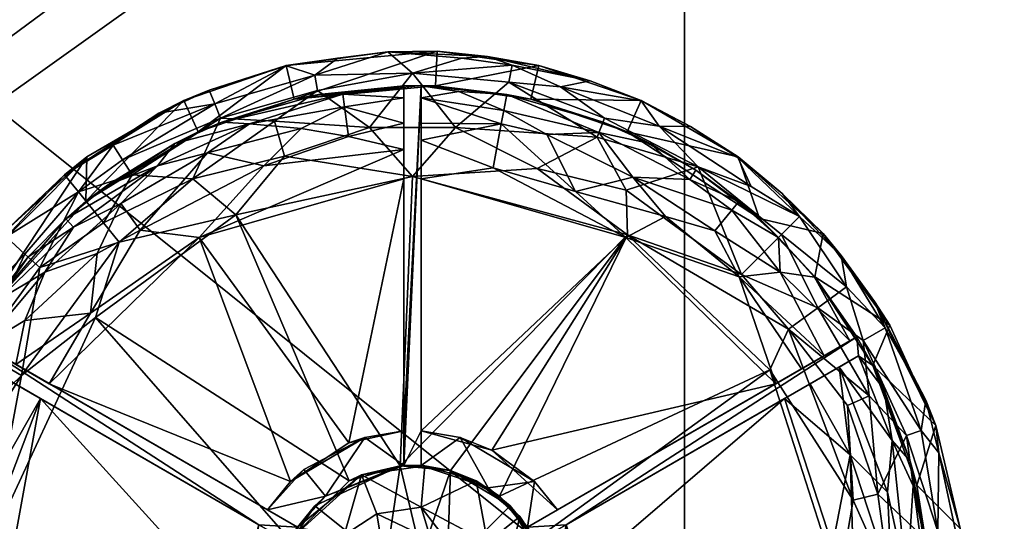
# Model space of a CAD drawing. Units: inches. Extents: x 0 to 780, y 0 to 740.
# Drawn here: x 82 to 84, y 678 to 678 of the extents above; entities that cross this region are included whole.
import ezdxf

# ---------------------------------------------------------------- set-up
doc = ezdxf.new("R2010")
doc.units = ezdxf.units.IN
doc.header["$MEASUREMENT"] = 0
doc.layers.get('0').update_dxf_attribs({"linetype": 'CONTINUOUS'})
doc.layers.add('2100_Code_Single_Lounge_Chair_NO_WALL', color=133, linetype='CONTINUOUS')

msp = doc.modelspace()

# ---------------------------------------------------------------- meshes
at = {"color": 234}
mesh = msp.add_polyface(dxfattribs=at)
corners = [(101.0287, 679.1899, 15.4805), (101.0288, 683.4391, 15.4801), (98.6897, 682.6436, 15.4999), (103.6028, 675.8115, 0.6537), (78.4587, 675.6724, 0.6548), (103.5475, 693.5346, 0.6639), (103.7194, 679.1899, 15.2434), (103.9855, 675.471, 15.1244), (104.227, 680.1008, 15.0729), (102.5842, 679.1899, 15.4238), (101.921, 683.4391, 15.4586), (101.9209, 676.3729, 15.4225), (104.0766, 675.4353, 0.6679), (101.6448, 675.23, 0.6809), (78.5798, 675.4532, 0.6608), (103.0708, 675.471, 15.3224), (101.0288, 673.97, 15.364), (103.7834, 675.2423, 0.6933), (103.0705, 679.1899, 15.3755), (103.4316, 679.1899, 15.3151), (103.4322, 685.0035, 15.2948), (103.9393, 692.9729, 0.6689), (103.8877, 676.968, 0.6645), (98.6897, 680.1008, 15.4996), (99.9407, 675.4702, 15.4303), (83.4244, 680.1008, 15.4981), (104.2155, 675.5587, 0.6803), (101.6538, 675.0467, 0.7235), (103.9859, 681.8278, 15.1622), (104.3003, 675.253, 0.7265), (83.4244, 677.3166, 15.4745), (98.6897, 677.3168, 15.4752), (102.5845, 683.4391, 15.4234)]
mesh.append_faces([[corners[k] for k in face] for face in [(0, 1, 2), (3, 4, 5), (6, 7, 8), (9, 10, 11), (12, 13, 14), (15, 11, 16), (12, 17, 13), (15, 7, 6), (18, 19, 20), (3, 12, 14), (3, 21, 22), (22, 12, 3), (2, 23, 0), (16, 11, 24), (11, 15, 9), (19, 18, 15), (25, 23, 2), (22, 26, 12), (27, 13, 17), (6, 19, 15), (19, 28, 20), (12, 29, 17), (30, 24, 31), (24, 0, 31), (11, 10, 0), (0, 24, 11), (19, 6, 28), (8, 28, 6), (1, 0, 10), (18, 9, 15), (18, 32, 9), (30, 31, 23), (23, 31, 0), (10, 9, 32)]], dxfattribs={"color": 234})
mesh = msp.add_polyface(dxfattribs=at)
corners = [(98.6897, 690.1165, 15.2999), (83.4244, 691.0302, 15.2491), (98.6897, 688.3046, 15.3775), (101.4716, 690.346, 17.1509), (101.5041, 690.314, 17.8141), (100.0614, 690.2276, 17.8141), (101.0992, 690.3065, 20.4598), (100.6278, 690.2305, 18.6964), (101.9559, 690.363, 18.6963), (98.2335, 690.2276, 20.4598), (98.2335, 690.3408, 21.826), (83.881, 690.2744, 21.1323), (98.2335, 690.1821, 18.6964), (87.079, 690.1834, 18.2252), (102.5844, 686.5974, 15.3665), (101.0288, 691.0296, 15.2379), (101.0288, 686.5974, 15.4203), (100.0598, 690.2771, 17.1509), (100.0578, 690.3647, 16.6489), (101.921, 683.4391, 15.4586), (98.6897, 685.7916, 15.4564), (98.6897, 682.6436, 15.4999), (101.0288, 683.4391, 15.4801), (100.0637, 690.2235, 19.8191), (100.0644, 690.2941, 21.1337), (95.0355, 690.2598, 17.1509), (87.079, 690.2026, 17.8132), (82.1733, 686.5974, 15.4273), (87.079, 690.1749, 19.2244), (103.0707, 689.2037, 15.2287), (83.4244, 685.0035, 15.4708), (101.1039, 690.4096, 21.826), (102.3076, 693.3025, 0.6537), (103.5475, 693.5346, 0.6639), (78.4587, 675.6724, 0.6548), (95.0355, 690.3517, 16.6489)]
mesh.append_faces([[corners[k] for k in face] for face in [(0, 1, 2), (3, 4, 5), (6, 7, 8), (9, 10, 11), (5, 12, 13), (14, 15, 16), (0, 2, 16), (17, 18, 3), (19, 14, 16), (20, 21, 22), (7, 6, 23), (5, 7, 12), (24, 23, 6), (25, 5, 26), (5, 17, 3), (27, 20, 2), (23, 24, 9), (9, 28, 12), (29, 15, 14), (30, 21, 20), (22, 16, 20), (2, 20, 16), (10, 9, 24), (6, 31, 24), (32, 33, 34), (25, 35, 18), (9, 12, 23), (7, 23, 12), (16, 15, 0), (16, 22, 19), (5, 25, 17), (18, 17, 25), (7, 5, 4), (4, 8, 7)]], dxfattribs={"color": 234})
mesh = msp.add_polyface(dxfattribs=at)
corners = [(78.4587, 675.6724, 0.6548), (78.9176, 693.3501, 0.6575), (102.3076, 693.3025, 0.6537), (83.881, 690.1823, 18.6934), (82.0507, 690.2238, 19.8157), (81.4867, 690.2308, 18.6931), (87.079, 690.1834, 18.2252), (87.079, 690.2026, 17.8132), (100.0614, 690.2276, 17.8141), (80.193, 683.4391, 15.4581), (80.193, 686.5974, 15.3978), (79.043, 686.5974, 15.3188), (79.0435, 679.1899, 15.3758), (79.5295, 683.4391, 15.4232), (82.1733, 686.5974, 15.4273), (83.4244, 685.0035, 15.4708), (98.6897, 685.7916, 15.4564), (83.881, 690.2744, 21.1323), (87.079, 690.1749, 19.2244), (98.2335, 690.2276, 20.4598), (82.1733, 683.4391, 15.4895), (78.678, 691.9302, 15.0429), (79.5297, 689.2037, 15.2741), (80.1929, 691.9306, 15.166), (82.0547, 690.2774, 17.1505), (81.4919, 690.2469, 17.8125), (80.6429, 690.3463, 17.1506), (83.4244, 691.0302, 15.2491), (78.6816, 685.0035, 15.2945), (78.6817, 686.5974, 15.2588), (95.0355, 690.2598, 17.1509), (98.6897, 688.3046, 15.3775), (82.0501, 690.2943, 21.1321), (98.2335, 690.1821, 18.6964), (80.1584, 690.3635, 18.6946), (81.019, 690.2821, 19.8162), (98.6897, 682.6436, 15.4999)]
mesh.append_faces([[corners[k] for k in face] for face in [(0, 1, 2), (3, 4, 5), (6, 7, 8), (9, 10, 11), (11, 12, 13), (14, 10, 9), (15, 16, 14), (17, 18, 19), (9, 20, 14), (21, 11, 22), (22, 14, 23), (24, 25, 26), (25, 7, 3), (27, 23, 14), (4, 18, 17), (12, 11, 28), (21, 29, 11), (7, 25, 24), (24, 30, 7), (14, 31, 27), (17, 32, 4), (4, 3, 18), (18, 6, 33), (22, 11, 10), (14, 22, 10), (3, 5, 25), (25, 5, 34), (4, 35, 5), (35, 4, 32), (20, 36, 15), (15, 14, 20), (29, 28, 11), (3, 6, 18), (6, 3, 7), (11, 13, 9)]], dxfattribs={"color": 234})
mesh = msp.add_polyface(dxfattribs=at)
corners = [(83.4244, 677.3166, 15.4745), (81.0853, 679.1899, 15.4802), (80.1931, 676.3728, 15.4222), (80.193, 683.4391, 15.4581), (79.5298, 679.1899, 15.424), (81.7412, 675.1767, 0.6885), (78.5798, 675.4532, 0.6608), (101.6448, 675.23, 0.6809), (77.887, 680.1008, 15.0727), (78.1286, 675.4709, 15.1244), (78.3946, 679.1899, 15.2434), (78.6816, 685.0035, 15.2945), (78.6824, 679.1899, 15.3152), (79.0435, 679.1899, 15.3758), (79.0433, 675.4709, 15.3221), (78.0588, 677.7111, 0.6987), (77.952, 675.5587, 0.6802), (77.6729, 676.4335, 0.7998), (78.0909, 675.4353, 0.6679), (77.8672, 675.253, 0.7264), (78.3842, 675.2423, 0.6933), (78.0409, 675.1512, 0.7501), (78.2488, 692.6521, 0.6665), (78.4587, 675.6724, 0.6548), (103.6028, 675.8115, 0.6537), (82.1733, 683.4391, 15.4895), (81.0852, 673.9695, 15.3634), (98.6897, 680.1008, 15.4996), (83.4244, 680.1008, 15.4981), (99.9407, 675.4702, 15.4303), (83.4244, 673.9659, 15.3761), (98.6897, 682.6436, 15.4999), (78.1281, 681.8278, 15.1622), (79.5295, 683.4391, 15.4232)]
mesh.append_faces([[corners[k] for k in face] for face in [(0, 1, 2), (2, 3, 4), (5, 6, 7), (8, 9, 10), (11, 12, 13), (10, 9, 14), (1, 3, 2), (15, 16, 17), (16, 18, 19), (14, 13, 12), (4, 14, 2), (20, 21, 19), (22, 23, 15), (23, 24, 6), (3, 1, 25), (15, 18, 16), (23, 18, 15), (26, 2, 14), (0, 2, 26), (20, 19, 18), (5, 20, 6), (27, 28, 0), (29, 0, 30), (31, 25, 28), (11, 32, 12), (14, 12, 10), (1, 0, 28), (28, 25, 1), (32, 10, 12), (10, 32, 8), (4, 33, 13), (14, 4, 13), (6, 18, 23), (20, 18, 6), (33, 4, 3)]], dxfattribs={"color": 234})
at = {"layer": '2100_Code_Single_Lounge_Chair_NO_WALL', "color": 33}
mesh = msp.add_polyface(dxfattribs=at)
corners = [(82.9166, 691.855, 0.2316), (82.8904, 691.8549, 0.75), (82.9166, 691.8541, 0.6875), (82.7503, 691.8081, 0.75), (82.9322, 691.7925, 0.2275), (83.0679, 691.8007, 0.75), (83.2047, 691.8393, 0.1812), (83.0217, 691.7997, 0.2045), (83.0196, 691.8233, 0.1352), (83.148, 691.8723, 0.0924), (83.29, 691.8876, 0.1352), (82.5641, 691.8617, 0.75), (82.6108, 691.8456, 0.2275), (82.7967, 691.8017, 0.2275), (82.7989, 691.8181, 0.158), (82.6161, 691.8612, 0.158), (82.8877, 678.4144, 0.2275), (82.9768, 678.4155, 0.75), (83.0678, 678.4062, 0.2275), (83.254, 691.8446, 0.75), (82.7165, 691.8723, 0.0924), (82.7618, 691.8703, 0.2332), (82.7037, 678.39, 0.75), (83.1465, 691.8788, 0.75), (82.9479, 691.855, 0.2316), (83.3, 691.8626, 0.2275), (82.8901, 691.8483, 0.0924), (83.0138, 691.8875, 0.0559), (83.0212, 678.4028, 0.1812), (82.718, 691.8788, 0.75)]
mesh.append_faces([[corners[k] for k in face] for face in [(0, 1, 2), (3, 4, 5), (6, 5, 7), (8, 9, 10), (11, 12, 13), (14, 13, 15), (16, 17, 18), (6, 19, 5), (15, 20, 14), (21, 1, 0), (17, 16, 22), (23, 2, 1), (23, 24, 2), (25, 19, 6), (3, 13, 4), (13, 14, 4), (8, 26, 27), (1, 3, 5), (23, 5, 19), (1, 5, 23), (6, 10, 25), (10, 6, 8), (8, 4, 14), (6, 7, 8), (8, 27, 9), (13, 12, 15), (26, 14, 20), (8, 14, 26), (18, 28, 16), (7, 5, 4), (7, 4, 8), (11, 13, 3), (29, 11, 3), (29, 3, 1)]], dxfattribs={"color": 33})
mesh = msp.add_polyface(dxfattribs=at)
corners = [(82.7037, 678.39, 0.75), (82.704, 678.389, 0.2275), (82.5645, 678.3453, 0.2275), (82.718, 678.3291, 0.75), (82.5874, 678.2874, 0.2332), (82.7618, 678.3376, 0.2332), (82.5441, 678.2698, 0.75), (82.5182, 678.3267, 0.75), (82.806, 678.3381, 0.1984), (82.6373, 678.2843, 0.1639), (82.5744, 678.3203, 0.1352), (82.7553, 678.3723, 0.1352), (82.9166, 678.3529, 0.2316), (82.9479, 678.3538, 0.6875), (82.974, 678.353, 0.75), (82.8092, 678.315, 0.1474), (82.7306, 678.2757, 0.1174), (82.9768, 678.4155, 0.75), (82.9322, 678.3757, 0.1132), (82.8545, 678.2778, 0.0279), (82.7604, 678.3448, 0.0924), (82.8877, 678.4144, 0.2275), (82.7971, 678.4031, 0.2045), (82.9166, 678.3316, 0.1616), (82.9166, 678.1846, 0.0634), (82.5847, 678.2943, 0.0924), (82.4734, 678.3038, 0.2275), (82.9166, 678.2852, 0.105), (82.6825, 678.289, 0.0559)]
mesh.append_faces([[corners[k] for k in face] for face in [(0, 1, 2), (3, 4, 5), (6, 4, 3), (0, 2, 7), (8, 4, 9), (10, 1, 11), (1, 10, 2), (3, 12, 13), (3, 13, 14), (6, 0, 7), (15, 9, 16), (14, 17, 3), (15, 8, 9), (3, 5, 12), (3, 0, 6), (3, 17, 0), (18, 19, 20), (11, 21, 18), (0, 21, 22), (21, 11, 22), (8, 23, 12), (23, 24, 12), (18, 20, 11), (25, 11, 20), (11, 25, 10), (7, 2, 26), (2, 10, 26), (15, 27, 23), (23, 8, 15), (0, 22, 1), (22, 11, 1), (12, 5, 8), (4, 8, 5), (20, 28, 25), (28, 20, 19)]], dxfattribs={"color": 33})
mesh = msp.add_polyface(dxfattribs=at)
corners = [(83.2537, 678.3623, 0.2275), (83.1607, 678.39, 0.75), (83.3462, 678.3267, 0.75), (83.277, 678.2874, 0.2332), (83.1465, 678.3291, 0.75), (83.1027, 678.3376, 0.2332), (83.2797, 678.2943, 0.0924), (83.2663, 678.2603, 0.0559), (83.1068, 678.3597, 0.1132), (83.0099, 678.2778, 0.0279), (82.9322, 678.3757, 0.1132), (82.8877, 678.4144, 0.2275), (83.0212, 678.4028, 0.1812), (82.9479, 678.3529, 0.2316), (82.974, 678.353, 0.75), (82.9479, 678.3538, 0.6875), (83.0678, 678.4062, 0.2275), (83.1997, 678.351, 0.1352), (83.3458, 678.3258, 0.2275), (83.3787, 678.2799, 0.1352), (83.0928, 678.2843, 0.1174), (82.9479, 678.3316, 0.1616), (82.9479, 678.2852, 0.105), (83.2696, 678.2687, 0.1639), (83.0973, 678.3082, 0.1474), (83.1124, 678.3903, 0.1812), (82.8545, 678.2778, 0.0279), (83.0158, 678.3429, 0.1984), (83.3204, 678.2698, 0.75), (82.9768, 678.4155, 0.75)]
mesh.append_faces([[corners[k] for k in face] for face in [(0, 1, 2), (3, 4, 5), (6, 7, 8), (7, 9, 8), (8, 9, 10), (11, 12, 10), (13, 14, 15), (16, 1, 0), (17, 18, 19), (20, 21, 22), (23, 5, 24), (5, 14, 13), (4, 2, 1), (10, 25, 8), (0, 17, 25), (26, 10, 9), (27, 24, 5), (21, 13, 22), (28, 2, 4), (17, 8, 25), (8, 17, 6), (21, 20, 24), (21, 24, 27), (0, 25, 16), (19, 6, 17), (18, 17, 0), (0, 2, 18), (4, 1, 14), (5, 4, 14), (16, 29, 1), (14, 1, 29), (27, 13, 21), (13, 27, 5), (25, 10, 12), (12, 16, 25)]], dxfattribs={"color": 33})
mesh = msp.add_polyface(dxfattribs=at)
corners = [(82.8174, 677.6385), (82.3585, 677.9337, 0.001), (82.6124, 678.1196, 0.001), (82.9479, 678.3538, 0.6875), (82.9166, 677.7286, 0.2812), (82.9166, 677.666, 0.6875), (82.9166, 678.3529, 0.2316), (82.535, 678.1847, 0.0279), (82.6825, 678.289, 0.0559), (82.7005, 678.226, 0.0176), (82.5459, 678.0789, 0.0633), (82.8172, 677.707, 0.0625), (82.9166, 678.1846, 0.0634), (82.5847, 678.2943, 0.0924), (82.9166, 678.238, 0.0767), (82.6632, 678.2081, 0.0834), (82.9166, 677.7286, 0.0625), (82.8165, 678.2612, 0.0931), (82.9166, 678.2852, 0.105), (82.5615, 678.2317, 0.1318), (82.4394, 678.0919, 0.0834), (82.6373, 678.2843, 0.1639), (82.502, 678.2485, 0.2332), (82.4705, 678.2082, 0.1639), (82.4251, 678.1922, 0.0732), (82.9098, 677.6654), (82.9322, 678.1889, 0.001), (82.8545, 678.2778, 0.0279), (83.0099, 678.2778, 0.0279), (82.4015, 678.0702, 0.0176), (82.7306, 678.2757, 0.1174), (82.8092, 678.315, 0.1474), (82.9166, 678.3316, 0.1616), (82.4073, 678.2193, 0.1132), (82.5744, 678.3203, 0.1352), (82.5874, 678.2874, 0.2332), (82.5441, 678.2698, 0.75)]
mesh.append_faces([[corners[k] for k in face] for face in [(0, 1, 2), (3, 4, 5), (6, 4, 3), (7, 8, 9), (10, 11, 12), (8, 7, 13), (14, 15, 10), (4, 12, 16), (17, 14, 18), (6, 12, 4), (9, 2, 7), (15, 19, 20), (20, 10, 15), (21, 22, 23), (13, 7, 24), (25, 2, 26), (26, 2, 9), (27, 28, 26), (29, 7, 2), (23, 19, 21), (19, 30, 21), (18, 31, 17), (18, 12, 32), (19, 15, 30), (15, 14, 17), (27, 9, 8), (9, 27, 26), (33, 34, 13), (14, 12, 18), (10, 12, 14), (22, 21, 35), (36, 22, 35), (17, 30, 15), (30, 17, 31), (12, 11, 16)]], dxfattribs={"color": 33})
mesh = msp.add_polyface(dxfattribs=at)
corners = [(83.0898, 677.6105), (83.3214, 678.0837, 0.001), (83.5788, 677.8391, 0.001), (82.9479, 677.7286, 0.2812), (82.9479, 678.3538, 0.6875), (82.9166, 677.666, 0.6875), (82.9479, 678.3529, 0.2316), (82.9479, 677.7286, 0.0625), (83.3185, 678.0789, 0.0633), (82.9479, 678.1846, 0.0634), (83.1751, 678.265, 0.1174), (83.2273, 678.1618, 0.0697), (83.331, 678.1876, 0.1044), (82.9098, 677.6654), (82.9322, 678.1889, 0.001), (83.0973, 678.3082, 0.1474), (83.2696, 678.2687, 0.1639), (83.0758, 677.694, 0.0625), (83.5897, 677.8141, 0.0634), (83.1027, 678.3376, 0.2332), (83.277, 678.2874, 0.2332), (83.1575, 678.2036, 0.0097), (83.0099, 678.2778, 0.0279), (83.0928, 678.2843, 0.1174), (83.0781, 678.2047, 0.0697), (83.4488, 678.2066, 0.0924), (83.319, 678.1644, 0.0176), (83.2663, 678.2603, 0.0559), (83.3898, 678.1163, 0.0834), (82.9479, 678.2545, 0.0846), (83.2797, 678.2943, 0.0924), (83.4338, 678.1836, 0.1639), (83.3204, 678.2698, 0.75), (83.1465, 678.3291, 0.75), (83.3625, 678.2485, 0.2332), (82.9479, 678.2852, 0.105)]
mesh.append_faces([[corners[k] for k in face] for face in [(0, 1, 2), (3, 4, 5), (3, 6, 4), (7, 8, 9), (10, 11, 12), (9, 3, 7), (13, 14, 1), (9, 6, 3), (15, 10, 16), (17, 18, 8), (19, 16, 20), (21, 14, 22), (11, 23, 24), (25, 26, 27), (22, 27, 21), (28, 12, 11), (21, 1, 14), (29, 6, 9), (8, 24, 9), (25, 27, 30), (12, 16, 10), (16, 12, 31), (20, 32, 33), (34, 32, 20), (20, 16, 34), (29, 24, 23), (24, 29, 9), (26, 21, 27), (21, 26, 1), (24, 8, 11), (11, 8, 28), (10, 15, 23), (23, 11, 10), (23, 35, 29), (35, 6, 29)]], dxfattribs={"color": 33})
mesh = msp.add_polyface(dxfattribs=at)
corners = [(82.4043, 678.1399, 0.1318), (82.2671, 678.0161, 0.1318), (82.3614, 678.0497, 0.0931), (82.4705, 678.2082, 0.1639), (82.305, 678.1122, 0.2332), (82.3185, 678.0972, 0.1639), (82.4251, 678.1922, 0.0732), (82.3733, 678.1049, 0.0408), (82.3276, 678.1612, 0.1132), (82.3903, 678.2454, 0.1812), (82.4073, 678.2193, 0.1132), (82.3413, 678.1443, 0.75), (82.3801, 678.1732, 0.2332), (82.502, 678.2485, 0.2332), (82.2249, 677.8289, 0.0097), (82.2581, 678.0241, 0.0559), (82.4015, 678.0702, 0.0176), (82.6124, 678.1196, 0.001), (82.3585, 677.9337, 0.001), (82.4734, 678.3038, 0.2275), (82.5744, 678.3203, 0.1352), (82.5182, 678.3267, 0.75), (82.3026, 678.192, 0.2275), (82.5459, 678.0789, 0.0633), (82.4394, 678.0919, 0.0834), (82.3498, 677.9415, 0.0656), (82.5615, 678.2317, 0.1318), (82.2309, 677.9282, 0.1044), (82.535, 678.1847, 0.0279), (82.5441, 678.2698, 0.75), (82.2748, 677.8141, 0.0634), (82.5847, 678.2943, 0.0924), (82.3428, 678.2243, 0.75)]
mesh.append_faces([[corners[k] for k in face] for face in [(0, 1, 2), (3, 4, 5), (6, 7, 8), (8, 9, 10), (11, 12, 13), (12, 3, 13), (14, 15, 16), (17, 18, 16), (9, 19, 20), (21, 19, 22), (23, 24, 25), (0, 24, 26), (27, 25, 2), (20, 10, 9), (7, 6, 28), (14, 16, 18), (11, 13, 29), (29, 21, 11), (0, 5, 1), (15, 8, 7), (23, 25, 30), (19, 9, 22), (9, 8, 22), (7, 16, 15), (28, 16, 7), (5, 0, 3), (26, 3, 0), (8, 10, 6), (31, 6, 10), (21, 22, 32), (11, 21, 32), (11, 4, 12), (4, 3, 12), (2, 24, 0), (24, 2, 25)]], dxfattribs={"color": 33})
mesh = msp.add_polyface(dxfattribs=at)
corners = [(83.3458, 678.3258, 0.2275), (83.3462, 678.3267, 0.75), (83.4355, 678.2794, 0.2275), (83.4448, 678.2005, 0.2332), (83.56, 678.1128, 0.75), (83.3204, 678.2698, 0.75), (83.5974, 678.0161, 0.1318), (83.5099, 678.128, 0.1639), (83.4794, 678.0905, 0.1044), (83.5227, 678.1437, 0.2332), (83.3787, 678.2799, 0.1352), (83.3214, 678.0837, 0.001), (83.6124, 677.9128, 0.0176), (83.5788, 677.8391, 0.001), (83.319, 678.1644, 0.0176), (83.4488, 678.2066, 0.0924), (83.5276, 678.0119, 0.0176), (83.5998, 678.084, 0.0924), (83.5211, 678.2234, 0.2275), (83.5449, 678.1711, 0.1352), (83.4338, 678.1836, 0.1639), (83.3625, 678.2485, 0.2332), (83.2696, 678.2687, 0.1639), (83.331, 678.1876, 0.1044), (83.5217, 678.2243, 0.75), (83.5897, 677.8141, 0.0634), (83.5235, 678.0077, 0.0834), (83.3185, 678.0789, 0.0633), (83.6325, 678.1167, 0.1812), (83.3898, 678.1163, 0.0834), (83.5946, 678.0788, 0.2332), (83.2797, 678.2943, 0.0924), (83.6011, 678.1584, 0.2275)]
mesh.append_faces([[corners[k] for k in face] for face in [(0, 1, 2), (3, 4, 5), (6, 7, 8), (9, 4, 3), (2, 10, 0), (11, 12, 13), (14, 15, 16), (17, 16, 15), (10, 18, 19), (3, 20, 9), (20, 21, 22), (23, 8, 7), (4, 24, 5), (25, 26, 27), (15, 28, 17), (16, 11, 14), (19, 15, 10), (8, 26, 6), (26, 29, 27), (12, 11, 16), (9, 7, 30), (30, 4, 9), (2, 24, 18), (18, 10, 2), (26, 8, 29), (23, 29, 8), (7, 9, 20), (7, 20, 23), (5, 24, 1), (2, 1, 24), (28, 15, 19), (31, 10, 15), (3, 5, 21), (21, 20, 3), (18, 24, 32)]], dxfattribs={"color": 33})
mesh = msp.add_polyface(dxfattribs=at)
corners = [(82.1244, 678.0059, 0.75), (82.0229, 677.83, 0.2275), (82.022, 677.8305, 0.75), (82.1475, 677.9295, 0.75), (82.1283, 677.8987, 0.6875), (82.129, 677.8982, 0.2317), (82.2365, 678.0437, 0.2332), (82.3428, 678.2243, 0.75), (82.3026, 678.192, 0.2275), (82.1902, 678.0853, 0.2275), (82.1967, 678.0796, 0.1812), (82.3276, 678.1612, 0.1132), (82.2309, 677.9282, 0.1044), (82.3614, 678.0497, 0.0931), (82.2671, 678.0161, 0.1318), (82.305, 678.1122, 0.2332), (82.0925, 677.9061, 0.1352), (82.231, 678.0486, 0.0924), (82.1252, 678.0053, 0.2275), (82.1556, 677.8829, 0.1459), (82.0309, 677.6744, 0.75), (82.3185, 678.0972, 0.1639), (82.1808, 677.9648, 0.1984), (82.2581, 678.0241, 0.0559), (82.2249, 677.8289, 0.0097), (82.1482, 677.8737, 0.0559), (82.3413, 678.1443, 0.75), (82.2142, 677.8491, 0.0846), (82.3498, 677.9415, 0.0656), (82.2748, 677.8141, 0.0634)]
mesh.append_faces([[corners[k] for k in face] for face in [(0, 1, 2), (3, 4, 5), (3, 5, 6), (7, 8, 9), (10, 8, 11), (12, 13, 14), (3, 6, 15), (16, 10, 17), (0, 18, 1), (19, 12, 14), (3, 0, 20), (6, 21, 15), (19, 14, 22), (18, 16, 1), (7, 9, 0), (3, 7, 0), (23, 24, 25), (17, 25, 16), (26, 7, 3), (3, 15, 26), (19, 22, 5), (19, 5, 27), (0, 9, 18), (10, 16, 18), (22, 14, 21), (11, 17, 10), (28, 27, 29), (21, 6, 22), (5, 22, 6), (18, 9, 10), (10, 9, 8), (11, 23, 17), (25, 17, 23), (12, 19, 27), (27, 28, 12)]], dxfattribs={"color": 33})
mesh = msp.add_polyface(dxfattribs=at)
corners = [(83.6654, 677.9514, 0.0559), (83.5276, 678.0119, 0.0176), (83.5998, 678.084, 0.0924), (83.6011, 678.1584, 0.2275), (83.675, 678.086, 0.75), (83.7078, 678.0461, 0.2275), (83.7362, 677.8987, 0.6875), (83.6601, 678.0074, 0.75), (83.7354, 677.8982, 0.2317), (83.5217, 678.2243, 0.75), (83.6768, 677.8644, 0.1051), (83.5974, 678.0161, 0.1318), (83.5235, 678.0077, 0.0834), (83.6325, 678.1167, 0.1812), (83.7175, 677.9894, 0.1352), (83.7877, 677.9153, 0.1812), (83.7478, 677.892, 0.0924), (83.765, 677.847, 0.75), (83.7961, 677.9202, 0.75), (83.5946, 678.0788, 0.2332), (83.5099, 678.128, 0.1639), (83.6595, 678.0069, 0.2332), (83.5897, 677.8141, 0.0634), (83.636, 677.8408, 0.0768), (83.56, 678.1128, 0.75), (83.7584, 677.7922, 0.0559), (83.6124, 677.9128, 0.0176), (83.7238, 677.8915, 0.1782), (83.8611, 677.7842, 0.2275), (83.7684, 677.9631, 0.2275), (83.5449, 678.1711, 0.1352), (83.5211, 678.2234, 0.2275)]
mesh.append_faces([[corners[k] for k in face] for face in [(0, 1, 2), (3, 4, 5), (6, 7, 8), (3, 9, 4), (10, 11, 12), (5, 13, 3), (14, 15, 16), (6, 17, 7), (17, 18, 7), (11, 19, 20), (8, 7, 21), (12, 22, 23), (24, 4, 9), (25, 26, 0), (27, 21, 11), (11, 10, 27), (13, 5, 14), (28, 15, 29), (15, 14, 5), (5, 4, 18), (7, 18, 4), (1, 0, 26), (2, 14, 0), (14, 2, 13), (7, 4, 24), (19, 7, 24), (13, 30, 31), (12, 23, 10), (5, 29, 15), (5, 18, 29), (21, 27, 8), (19, 11, 21), (21, 7, 19), (16, 0, 14), (31, 3, 13)]], dxfattribs={"color": 33})
mesh = msp.add_polyface(dxfattribs=at)
corners = [(82.6998, 677.5085, 0.75), (82.724, 677.5547, 0.6875), (82.7083, 677.5277, 0.2812), (82.7102, 677.5313), (82.8402, 677.6489, 0.2188), (82.723, 677.5533, 0.2188), (82.2748, 677.8141, 0.0634), (82.6697, 677.586, 0.2812), (82.6697, 677.586, 0.0625), (82.8838, 677.4905, 0.75), (82.7555, 677.5932, 0.75), (82.6864, 677.371, 0.2188), (82.8462, 677.7169, 0.2812), (82.7113, 677.6374, 0.0625), (82.7353, 677.6591, 0.2812), (82.6832, 677.394, 0.75), (82.6832, 677.394, 0.2812), (82.3585, 677.9337, 0.001), (82.8174, 677.6385), (82.8172, 677.707, 0.0625), (82.5459, 678.0789, 0.0633), (82.724, 677.5547, 0.2812), (82.7747, 677.6105, 0.2812), (82.8087, 677.54, 0.2188), (82.7605, 677.4482, 0.2188), (82.6541, 677.559, 0.0625), (82.2592, 677.787, 0.0634), (82.621, 677.3884, 0.0625), (82.621, 677.4445, 0.2812), (82.6541, 677.559, 0.2812), (82.8471, 677.4408, 0.75), (82.6832, 677.4389), (82.1669, 677.5213, 0.001), (82.6124, 678.1196, 0.001), (82.9098, 677.6654)]
mesh.append_faces([[corners[k] for k in face] for face in [(0, 1, 2), (3, 4, 5), (6, 7, 8), (9, 10, 0), (3, 5, 11), (12, 13, 14), (15, 2, 16), (3, 17, 18), (18, 4, 3), (12, 19, 13), (20, 13, 19), (7, 1, 21), (22, 12, 14), (23, 5, 4), (24, 11, 5), (25, 26, 27), (27, 28, 25), (10, 21, 1), (10, 1, 0), (28, 16, 2), (1, 29, 2), (30, 0, 15), (0, 2, 15), (25, 28, 29), (28, 2, 29), (24, 5, 23), (3, 11, 31), (31, 32, 3), (18, 33, 34), (22, 7, 21), (10, 22, 21), (7, 13, 8), (6, 8, 13), (22, 14, 7), (14, 13, 7)]], dxfattribs={"color": 33})
mesh = msp.add_polyface(dxfattribs=at)
corners = [(82.7102, 677.5313), (82.1669, 677.5213, 0.001), (82.3585, 677.9337, 0.001), (82.6697, 677.586, 0.2812), (82.1283, 677.8987, 0.6875), (82.724, 677.5547, 0.6875), (82.6541, 677.559, 0.2812), (82.1134, 677.8712, 0.2317), (82.129, 677.8982, 0.2317), (82.121, 677.5276, 0.0097), (82.0926, 677.7018, 0.0408), (82.135, 677.6874, 0.0176), (82.0925, 677.9061, 0.1352), (82.1482, 677.8737, 0.0559), (82.2592, 677.787, 0.0634), (82.6541, 677.559, 0.0625), (82.0649, 677.3777, 0.1044), (82.1518, 677.5996, 0.0697), (82.073, 677.6181, 0.1174), (82.125, 677.6908, 0.0931), (82.1985, 677.822, 0.0846), (82.1602, 677.8441, 0.1174), (82.2748, 677.8141, 0.0634), (82.7113, 677.6374, 0.0625), (82.5459, 678.0789, 0.0633), (82.2249, 677.8289, 0.0097), (82.0309, 677.6744, 0.75), (82.1475, 677.9295, 0.75), (82.621, 677.3884, 0.0625), (82.1725, 677.3124, 0.0633), (82.125, 677.8645, 0.1782), (82.0854, 677.8016, 0.1984), (82.0644, 677.7114, 0.1639), (82.2142, 677.8491, 0.0846), (82.1314, 677.4522, 0.0697)]
mesh.append_faces([[corners[k] for k in face] for face in [(0, 1, 2), (3, 4, 5), (4, 6, 5), (7, 6, 4), (3, 8, 4), (9, 10, 11), (10, 12, 13), (7, 14, 15), (16, 17, 18), (7, 15, 6), (19, 20, 21), (22, 23, 24), (10, 13, 25), (26, 4, 27), (26, 7, 4), (20, 19, 17), (28, 14, 29), (22, 8, 3), (30, 31, 32), (21, 32, 19), (33, 8, 22), (1, 25, 2), (32, 21, 30), (21, 14, 30), (17, 14, 20), (20, 14, 21), (17, 16, 34), (34, 14, 17), (19, 18, 17), (9, 11, 1), (14, 34, 29), (25, 1, 11), (25, 11, 10), (30, 14, 7), (31, 30, 7)]], dxfattribs={"color": 33})
mesh = msp.add_polyface(dxfattribs=at)
corners = [(82.9098, 677.6654), (83.3214, 678.0837, 0.001), (83.001, 677.6568), (82.9547, 677.6654, 0.2188), (83.005, 677.4755, 0.3119), (82.9948, 677.479, 0.75), (82.9667, 677.5036, 0.3119), (82.9483, 677.5035, 0.75), (83.1002, 677.4645, 0.2188), (83.0479, 677.3833, 0.2812), (83.0391, 677.4717, 0.2812), (83.001, 677.6568, 0.75), (82.9479, 677.666, 0.2812), (82.9166, 677.666, 0.6875), (83.0679, 677.5266, 0.2188), (82.9479, 677.5904, 0.2188), (82.9479, 677.7286, 0.2812), (82.8892, 677.4997, 0.3119), (82.9098, 677.6654, 0.75), (83.0471, 677.6385, 0.2188), (83.0224, 677.4422, 0.3119), (82.9985, 677.4827, 0.2812), (83.0224, 677.3907, 0.2812), (82.9493, 677.5086, 0.2812), (83.0173, 677.3921, 0.75), (83.1726, 677.4852, 0.75), (82.9653, 677.5322, 0.2812), (83.0182, 677.7169, 0.2812), (83.069, 677.6257, 0.2812), (83.109, 677.5932, 0.75), (83.0758, 677.694, 0.0625), (82.9479, 677.7286, 0.0625), (83.0898, 677.6105)]
mesh.append_faces([[corners[k] for k in face] for face in [(0, 1, 2), (2, 3, 0), (4, 5, 6), (6, 5, 7), (8, 9, 10), (11, 12, 13), (14, 10, 15), (16, 13, 12), (7, 17, 6), (5, 11, 7), (7, 11, 18), (15, 19, 14), (20, 21, 22), (23, 6, 17), (6, 21, 4), (24, 25, 5), (21, 10, 22), (15, 10, 26), (27, 12, 28), (12, 11, 28), (28, 11, 29), (5, 29, 11), (11, 13, 18), (6, 23, 21), (27, 30, 31), (23, 26, 21), (21, 26, 10), (8, 10, 14), (32, 19, 2), (2, 19, 3), (15, 3, 19), (20, 5, 4), (4, 21, 20), (16, 12, 27), (27, 31, 16)]], dxfattribs={"color": 33})
mesh = msp.add_polyface(dxfattribs=at)
corners = [(83.1405, 677.5547, 0.6875), (83.1726, 677.4852, 0.75), (83.1561, 677.5277, 0.2812), (83.1947, 677.586, 0.2812), (83.5897, 677.8141, 0.0634), (83.1947, 677.586, 0.0625), (83.6053, 677.787, 0.0634), (83.2103, 677.559, 0.2812), (83.2103, 677.559, 0.0625), (83.0898, 677.6105), (83.1263, 677.574, 0.2188), (83.0471, 677.6385, 0.2188), (82.9948, 677.479, 0.75), (83.109, 677.5932, 0.75), (83.1543, 677.5313), (83.7039, 677.4509, 0.001), (83.1812, 677.4389), (83.1726, 677.4852, 0.2188), (83.1532, 677.6374, 0.2812), (83.0758, 677.694, 0.0625), (83.0182, 677.7169, 0.2812), (83.2395, 677.4733, 0.0625), (83.2435, 677.3884, 0.2812), (83.1812, 677.394, 0.2812), (83.069, 677.6257, 0.2812), (83.1405, 677.5547, 0.2812), (83.0679, 677.5266, 0.2188), (83.3185, 678.0789, 0.0633), (82.9479, 677.7286, 0.0625), (83.5788, 677.8391, 0.001), (83.1002, 677.4645, 0.2188), (83.001, 677.6568), (83.3214, 678.0837, 0.001), (83.1812, 677.394, 0.2188)]
mesh.append_faces([[corners[k] for k in face] for face in [(0, 1, 2), (3, 4, 5), (6, 7, 8), (9, 10, 11), (12, 1, 13), (14, 15, 16), (16, 17, 14), (18, 19, 20), (21, 7, 22), (2, 1, 23), (20, 24, 18), (0, 3, 25), (26, 11, 10), (0, 13, 1), (25, 13, 0), (7, 23, 22), (5, 4, 19), (18, 5, 19), (19, 27, 28), (7, 0, 2), (23, 7, 2), (9, 29, 14), (14, 10, 9), (14, 17, 10), (30, 10, 17), (24, 13, 25), (18, 24, 25), (21, 6, 8), (8, 7, 21), (26, 10, 30), (31, 32, 9), (5, 18, 3), (18, 25, 3), (30, 17, 33), (16, 33, 17)]], dxfattribs={"color": 33})
mesh = msp.add_polyface(dxfattribs=at)
corners = [(83.2103, 677.559, 0.2812), (83.7362, 677.8987, 0.6875), (83.1405, 677.5547, 0.6875), (83.1947, 677.586, 0.2812), (83.7354, 677.8982, 0.2317), (83.7395, 677.8645, 0.1782), (83.692, 677.5205, 0.0633), (83.7239, 677.6855, 0.0834), (83.6053, 677.787, 0.0634), (83.6124, 677.9128, 0.0176), (83.7584, 677.7922, 0.0559), (83.7195, 677.7745, 0.0279), (83.5897, 677.8141, 0.0634), (83.733, 677.3807, 0.0697), (83.7995, 677.4552, 0.1044), (83.2395, 677.4733, 0.0625), (83.765, 677.847, 0.75), (83.7849, 677.8043, 0.2332), (83.7043, 677.8441, 0.1174), (83.6516, 677.8137, 0.0768), (83.7915, 677.6181, 0.1174), (83.8, 677.7114, 0.1639), (83.6768, 677.8644, 0.1051), (83.7238, 677.8915, 0.1782), (83.7294, 677.6035, 0.0097), (83.7962, 677.455, 0.0279), (83.7039, 677.4509, 0.001), (83.1543, 677.5313), (83.5788, 677.8391, 0.001), (83.7742, 677.6141, 0.0279), (83.8261, 677.7202, 0.0924), (83.7478, 677.892, 0.0924), (83.636, 677.8408, 0.0768), (83.6654, 677.9514, 0.0559)]
mesh.append_faces([[corners[k] for k in face] for face in [(0, 1, 2), (1, 3, 2), (4, 3, 1), (0, 5, 1), (6, 7, 8), (9, 10, 11), (4, 12, 3), (13, 14, 7), (8, 5, 0), (15, 6, 8), (16, 5, 17), (7, 18, 19), (5, 16, 1), (18, 20, 21), (22, 12, 23), (9, 11, 24), (5, 21, 17), (5, 18, 21), (18, 5, 19), (24, 25, 26), (27, 28, 26), (25, 24, 29), (18, 7, 20), (20, 7, 14), (24, 28, 9), (28, 24, 26), (30, 10, 31), (13, 7, 6), (32, 12, 22), (29, 24, 11), (29, 11, 10), (23, 12, 4), (19, 5, 8), (19, 8, 7), (33, 31, 10)]], dxfattribs={"color": 33})
mesh = msp.add_polyface(dxfattribs=at)
corners = [(83.8449, 677.6307, 0.75), (83.8652, 677.5006, 0.2332), (83.8697, 677.4165, 0.75), (83.7684, 677.9631, 0.2275), (83.8791, 677.7382, 0.75), (83.8611, 677.7842, 0.2275), (83.8328, 677.6742, 0.2332), (83.8504, 677.5422, 0.0732), (83.7742, 677.6141, 0.0279), (83.8261, 677.7202, 0.0924), (83.7877, 677.9153, 0.1812), (83.8526, 677.7292, 0.1352), (83.8844, 677.689, 0.1812), (83.923, 677.5521, 0.75), (83.924, 677.5059, 0.2045), (83.8269, 677.4564, 0.1318), (83.8, 677.7114, 0.1639), (83.7915, 677.6181, 0.1174), (83.8826, 677.5466, 0.1132), (83.8379, 677.629, 0.1984), (83.7478, 677.892, 0.0924), (83.9302, 677.3719, 0.2275), (83.7962, 677.455, 0.0279), (83.7584, 677.7922, 0.0559), (83.765, 677.847, 0.75), (83.7995, 677.4552, 0.1044), (83.7849, 677.8043, 0.2332), (83.7961, 677.9202, 0.75), (83.8953, 677.2845, 0.1352), (83.9312, 677.3719, 0.75)]
mesh.append_faces([[corners[k] for k in face] for face in [(0, 1, 2), (3, 4, 5), (0, 6, 1), (7, 8, 9), (10, 5, 11), (12, 4, 13), (12, 13, 14), (15, 16, 17), (12, 14, 18), (18, 11, 12), (19, 15, 1), (11, 20, 10), (0, 13, 4), (2, 13, 0), (15, 19, 16), (21, 18, 14), (8, 7, 22), (23, 9, 8), (24, 6, 0), (0, 4, 24), (5, 4, 12), (12, 11, 5), (17, 25, 15), (24, 26, 6), (26, 16, 6), (24, 4, 27), (3, 27, 4), (20, 11, 9), (18, 9, 11), (28, 7, 18), (9, 18, 7), (2, 29, 13), (14, 13, 29), (1, 6, 19), (19, 6, 16)]], dxfattribs={"color": 33})
mesh = msp.add_polyface(dxfattribs=at)
corners = [(82.8892, 677.4997, 0.3119), (82.8838, 677.4905, 0.75), (82.8389, 677.4249, 0.3119), (82.8471, 677.4408, 0.75), (82.8679, 677.5789, 0.2188), (82.8769, 677.5234, 0.2812), (82.8087, 677.54, 0.2188), (82.6998, 677.5085, 0.75), (82.7605, 677.4482, 0.2188), (82.8315, 677.4823, 0.2812), (82.8139, 677.3945, 0.2812), (82.9166, 677.666, 0.6875), (82.9166, 677.7286, 0.2812), (82.9166, 677.666, 0.2812), (82.9653, 677.5322, 0.2812), (82.9098, 677.6654, 0.75), (82.7747, 677.6105, 0.2812), (82.7555, 677.5932, 0.75), (82.8402, 677.6489, 0.2188), (82.9493, 677.5086, 0.2812), (82.8977, 677.5036, 0.2812), (82.8538, 677.4678, 0.2812), (82.9098, 677.6654), (82.9547, 677.6654, 0.2188), (82.9479, 677.5904, 0.2188), (82.8462, 677.7169, 0.2812), (82.8389, 677.4249, 0.2812), (82.9483, 677.5035, 0.75), (82.8174, 677.6385), (82.8172, 677.707, 0.0625), (82.9166, 677.7286, 0.0625)]
mesh.append_faces([[corners[k] for k in face] for face in [(0, 1, 2), (2, 1, 3), (4, 5, 6), (1, 7, 3), (8, 9, 10), (11, 12, 13), (4, 14, 5), (15, 16, 17), (1, 15, 17), (6, 18, 4), (19, 0, 20), (21, 0, 2), (18, 22, 23), (24, 18, 23), (13, 25, 16), (15, 13, 16), (13, 15, 11), (19, 5, 14), (26, 10, 9), (20, 5, 19), (6, 9, 8), (1, 0, 27), (27, 15, 1), (22, 18, 28), (21, 2, 26), (26, 9, 21), (13, 12, 25), (29, 25, 12), (6, 5, 9), (21, 9, 5), (29, 12, 30), (24, 14, 4), (4, 18, 24), (20, 0, 21), (21, 5, 20)]], dxfattribs={"color": 33})

doc.saveas('drawing.dxf')
